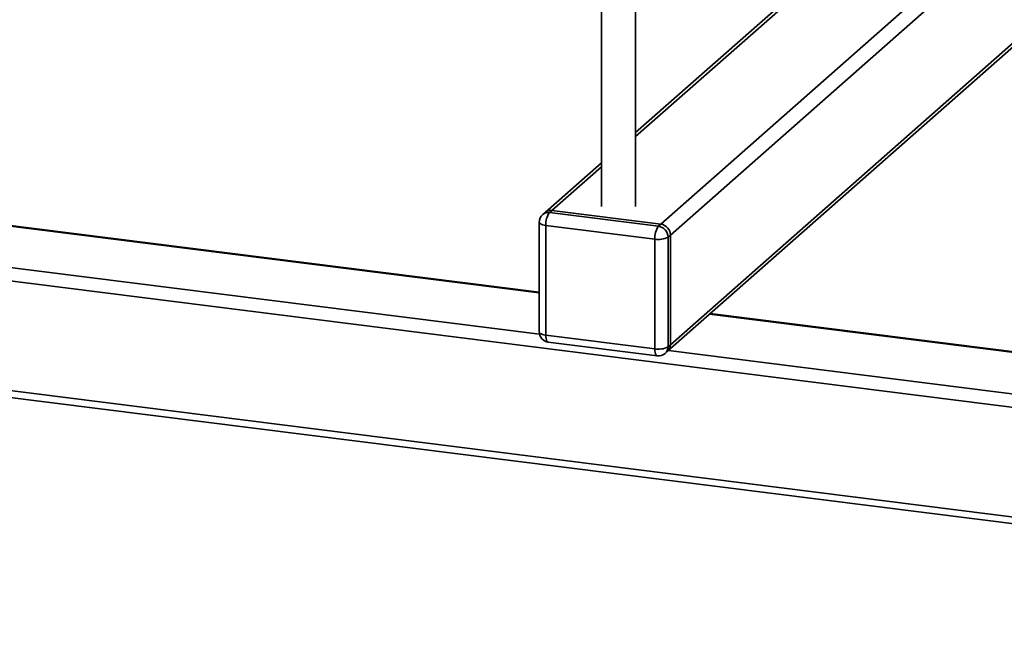
# Paper-space layout 'Blatt1' of a CAD drawing. Units: millimetres. Extents: x 0 to 5940, y 0 to 4200.
# Drawn here: x 4652 to 4940, y 700 to 885 of the extents above; entities that cross this region are included whole.
import ezdxf

# ---------------------------------------------------------------- set-up
doc = ezdxf.new("R2010")
doc.units = ezdxf.units.MM
doc.header["$LTSCALE"] = 10

psp = doc.layouts.new('Blatt1')

# ---------------------------------------------------------------- linework, layer by layer
at = {"color": 7, "linetype": 'Continuous', "lineweight": 35}
for p, q in [((4933.86, 940.9), (4831.94, 851.02)), ((4932.03, 940.46), (4831.94, 852.19)), ((4821.94, 937.34), (4821.94, 830.58)), ((4831.94, 830.58), (4831.94, 937.34)), ((4961.39, 933.12), (4839.31, 825.46)), ((4967, 932.41), (4842.11, 822.27)), ((4997.68, 927.41), (4842.11, 790.22)), ((4841.29, 788.32), (4996.86, 925.52)), ((4803.8, 805.4), (4251.85, 874.94)), ((4803.8, 805.6), (4252.23, 875.09)), ((4803.88, 793.28), (4239.83, 864.34)), ((5239.67, 734.48), (4238.77, 860.58)), ((4821.94, 843.37), (4805.52, 828.89)), ((4821.94, 842.2), (4807.5, 829.46)), ((5239.67, 702.42), (4238.77, 828.52)), ((4805.52, 828.89), (4804.81, 828.26)), ((4807.5, 829.46), (4806.8, 828.84)), ((4806.8, 828.84), (4838.6, 824.83)), ((4839.31, 825.46), (4807.5, 829.46)), ((4239.46, 826.48), (5240.35, 700.38)), ((4803.8, 826.01), (4803.8, 793.96)), ((4838.6, 824.83), (4839.31, 825.46)), ((4837.54, 821.07), (4805.74, 825.08)), ((4805.74, 825.08), (4805.74, 793.02)), ((4842.11, 822.27), (4841.41, 821.65)), ((4842.11, 790.22), (4842.11, 822.27)), ((4837.54, 789.01), (4837.54, 821.07)), ((4841.41, 821.65), (4841.41, 789.6)), ((5240.53, 750.58), (4853.75, 799.31)), ((5240.53, 750.38), (4853.55, 799.13)), ((4805.74, 793.02), (4837.54, 789.01)), ((4806.42, 790.98), (4838.23, 786.97)), ((4840.59, 787.7), (4841.29, 788.32)), ((4841.41, 789.6), (4842.11, 790.22)), ((5240.53, 738.26), (4841.53, 788.53))]:
    psp.add_line(p, q, dxfattribs=at)
at = {"color": 7, "linetype": 'Continuous', "lineweight": 35, "flags": 128}
for points in [[(4803.8, 826.01), (4803.8, 825.98), (4803.87, 825.79), (4804.06, 825.6), (4804.36, 825.43), (4804.74, 825.28), (4805.21, 825.16), (4805.74, 825.08)], [(4803.8, 793.96), (4803.8, 793.92), (4803.87, 793.73), (4804.06, 793.54), (4804.36, 793.37), (4804.74, 793.23), (4805.21, 793.11), (4805.74, 793.02)], [(4806.42, 790.98), (4806.39, 790.98), (4806.21, 791.08), (4806.05, 791.29), (4805.92, 791.61), (4805.82, 792.01), (4805.76, 792.49), (4805.74, 793.02)], [(4838.23, 786.97), (4838.2, 786.98), (4838.01, 787.08), (4837.85, 787.29), (4837.72, 787.6), (4837.62, 788), (4837.56, 788.48), (4837.54, 789.01)]]:
    psp.add_lwpolyline(points, dxfattribs=at)
at = {"color": 7, "linetype": 'Continuous', "lineweight": 35}
for centre, radius, start, end in [((4806.8, 826.01), 3, 131.4096, 180), ((4806.44, 826.36), 2.5, 81.8416, 130.6612), ((4807.15, 826.99), 2.5, 81.8416, 130.6612), ((4811.63, 825.45), 5.91, 144.9309, 183.5931), ((4838.84, 822.21), 3.28, 1.0587, 81.7605), ((4843.44, 821.44), 5.91, 144.9309, 183.5931), ((4838.13, 821.59), 3.28, 1.0587, 81.7605), ((4838.65, 826.87), 5.91, 259.2261, 297.8883), ((4806.8, 793.96), 3, 180, 262.8192), ((4838.65, 794.82), 5.91, 259.2261, 297.8883), ((4838.91, 789.55), 2.5, 312.158, 0.9777), ((4839.61, 790.18), 2.5, 312.158, 0.9777), ((4838.6, 789.95), 3, 262.8192, 311.4096)]:
    psp.add_arc(centre, radius, start, end, dxfattribs=at)

doc.saveas('drawing.dxf')
